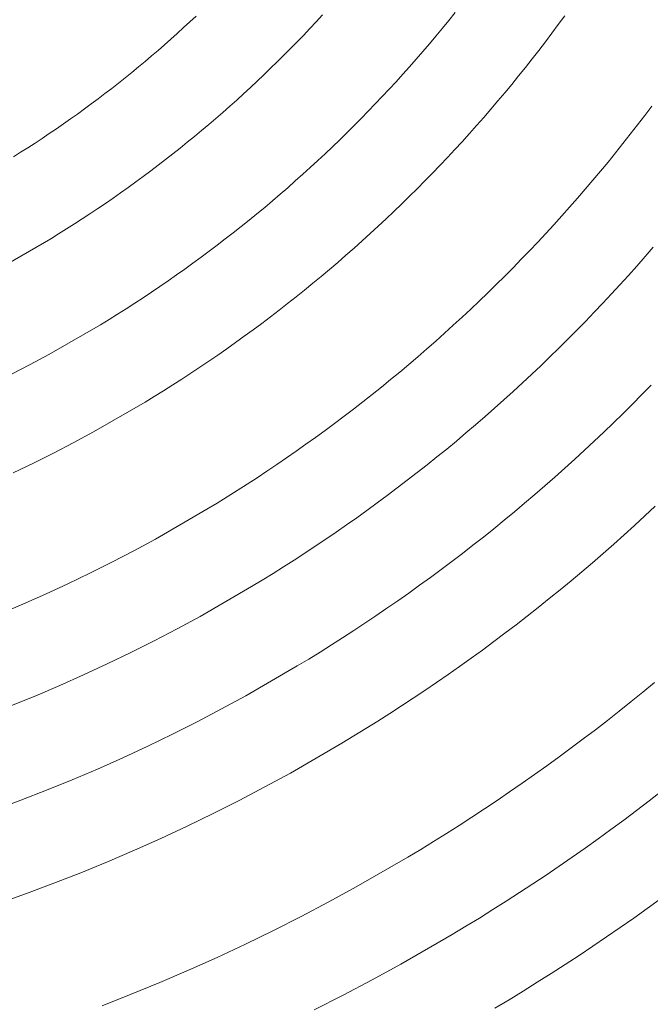
# Model space of a CAD drawing. Units: metres. Extents: x 0.02 to 1.99, y -1.42 to 0.14.
# Drawn here: x 0.42 to 0.45, y -1.24 to -1.21 of the extents above; entities that cross this region are included whole.
import ezdxf

# ---------------------------------------------------------------- set-up
doc = ezdxf.new("R2010")
doc.units = ezdxf.units.M
doc.header["$LTSCALE"] = 2.54
doc.layers.add('Keine', color=7, linetype='Continuous', lineweight=9)
doc.layers.add('Kunstoff Schwarz', color=7, linetype='Continuous', lineweight=5)

# ---------------------------------------------------------------- blocks, each defined once
blk = doc.blocks.new('Gruppe-3-1')
at = {"layer": 'Kunstoff Schwarz', "color": 7}
for p, q in [((0.43419, -1.208519, -0.125833), (0.433978, -1.208748, -0.125833)), ((0.438437, -1.208703, -0.125833), (0.43865, -1.208438, -0.125833)), ((0.442337, -1.208544, -0.125833), (0.442122, -1.208838, -0.125833)), ((0.429525, -1.208945, -0.125833), (0.429737, -1.20875, -0.125833)), ((0.429737, -1.20875, -0.125833), (0.429947, -1.208554, -0.125833)), ((0.433978, -1.208748, -0.125833), (0.433765, -1.208977, -0.125833)), ((0.438223, -1.208966, -0.125833), (0.438437, -1.208703, -0.125833)), ((0.442122, -1.208838, -0.125833), (0.441905, -1.20913, -0.125833)), ((0.429098, -1.209331, -0.125833), (0.429312, -1.209139, -0.125833)), ((0.429312, -1.209139, -0.125833), (0.429525, -1.208945, -0.125833)), ((0.43355, -1.209203, -0.125833), (0.433333, -1.209428, -0.125833)), ((0.433765, -1.208977, -0.125833), (0.43355, -1.209203, -0.125833)), ((0.438006, -1.209227, -0.125833), (0.438223, -1.208966, -0.125833)), ((0.441905, -1.20913, -0.125833), (0.441686, -1.209421, -0.125833)), ((0.428665, -1.20971, -0.125833), (0.428882, -1.209521, -0.125833)), ((0.428882, -1.209521, -0.125833), (0.429098, -1.209331, -0.125833)), ((0.433333, -1.209428, -0.125833), (0.433115, -1.209651, -0.125833)), ((0.437567, -1.209746, -0.125833), (0.437787, -1.209487, -0.125833)), ((0.437787, -1.209487, -0.125833), (0.438006, -1.209227, -0.125833)), ((0.441686, -1.209421, -0.125833), (0.441465, -1.20971, -0.125833)), ((0.428446, -1.209897, -0.125833), (0.428665, -1.20971, -0.125833)), ((0.433115, -1.209651, -0.125833), (0.432894, -1.209873, -0.125833)), ((0.437344, -1.210002, -0.125833), (0.437567, -1.209746, -0.125833)), ((0.441465, -1.20971, -0.125833), (0.441241, -1.209998, -0.125833)), ((0.428005, -1.210267, -0.125833), (0.428226, -1.210083, -0.125833)), ((0.428446, -1.209897, -0.125833), (0.428226, -1.210083, -0.125833)), ((0.432673, -1.210093, -0.125833), (0.432449, -1.210311, -0.125833)), ((0.432673, -1.210093, -0.125833), (0.432894, -1.209873, -0.125833)), ((0.43712, -1.210257, -0.125833), (0.437344, -1.210002, -0.125833)), ((0.441241, -1.209998, -0.125833), (0.441015, -1.210284, -0.125833)), ((0.427558, -1.210629, -0.125833), (0.427782, -1.210449, -0.125833)), ((0.427782, -1.210449, -0.125833), (0.428005, -1.210267, -0.125833)), ((0.432225, -1.210528, -0.125833), (0.431998, -1.210743, -0.125833)), ((0.432449, -1.210311, -0.125833), (0.432225, -1.210528, -0.125833)), ((0.436665, -1.210762, -0.125833), (0.436893, -1.210511, -0.125833)), ((0.436893, -1.210511, -0.125833), (0.43712, -1.210257, -0.125833)), ((0.441015, -1.210284, -0.125833), (0.440787, -1.210568, -0.125833)), ((0.427106, -1.210986, -0.125833), (0.427332, -1.210808, -0.125833)), ((0.427332, -1.210808, -0.125833), (0.427558, -1.210629, -0.125833)), ((0.431998, -1.210743, -0.125833), (0.43177, -1.210957, -0.125833)), ((0.436435, -1.211012, -0.125833), (0.436665, -1.210762, -0.125833)), ((0.440557, -1.21085, -0.125833), (0.440325, -1.211131, -0.125833)), ((0.440557, -1.21085, -0.125833), (0.440787, -1.210568, -0.125833)), ((0.426648, -1.211335, -0.125833), (0.426878, -1.211161, -0.125833)), ((0.426878, -1.211161, -0.125833), (0.427106, -1.210986, -0.125833)), ((0.43154, -1.211168, -0.125833), (0.431309, -1.211378, -0.125833)), ((0.43177, -1.210957, -0.125833), (0.43154, -1.211168, -0.125833)), ((0.436203, -1.21126, -0.125833), (0.436435, -1.211012, -0.125833)), ((0.440325, -1.211131, -0.125833), (0.440091, -1.21141, -0.125833)), ((0.426186, -1.211678, -0.125833), (0.426418, -1.211507, -0.125833)), ((0.426648, -1.211335, -0.125833), (0.426418, -1.211507, -0.125833)), ((0.431309, -1.211378, -0.125833), (0.431076, -1.211586, -0.125833)), ((0.435734, -1.211751, -0.125833), (0.435969, -1.211507, -0.125833)), ((0.435969, -1.211507, -0.125833), (0.436203, -1.21126, -0.125833)), ((0.440091, -1.21141, -0.125833), (0.439854, -1.211687, -0.125833)), ((0.425718, -1.212014, -0.125833), (0.425953, -1.211847, -0.125833)), ((0.426186, -1.211678, -0.125833), (0.425953, -1.211847, -0.125833)), ((0.430842, -1.211793, -0.125833), (0.430606, -1.211998, -0.125833)), ((0.431076, -1.211586, -0.125833), (0.430842, -1.211793, -0.125833)), ((0.435496, -1.211994, -0.125833), (0.435734, -1.211751, -0.125833)), ((0.439854, -1.211687, -0.125833), (0.439616, -1.211962, -0.125833)), ((0.445027, -1.211899, -0.125833), (0.445266, -1.211581, -0.125833)), ((0.425246, -1.212343, -0.125833), (0.425483, -1.212179, -0.125833)), ((0.425483, -1.212179, -0.125833), (0.425718, -1.212014, -0.125833)), ((0.430606, -1.211998, -0.125833), (0.430368, -1.212201, -0.125833)), ((0.435257, -1.212235, -0.125833), (0.435496, -1.211994, -0.125833)), ((0.439616, -1.211962, -0.125833), (0.439375, -1.212235, -0.125833)), ((0.444785, -1.212215, -0.125833), (0.445027, -1.211899, -0.125833)), ((0.424769, -1.212665, -0.125833), (0.425008, -1.212505, -0.125833)), ((0.425008, -1.212505, -0.125833), (0.425246, -1.212343, -0.125833)), ((0.430129, -1.212402, -0.125833), (0.429889, -1.212601, -0.125833)), ((0.430368, -1.212201, -0.125833), (0.430129, -1.212402, -0.125833)), ((0.434773, -1.212712, -0.125833), (0.435016, -1.212475, -0.125833)), ((0.435016, -1.212475, -0.125833), (0.435257, -1.212235, -0.125833)), ((0.439133, -1.212507, -0.125833), (0.438888, -1.212777, -0.125833)), ((0.439375, -1.212235, -0.125833), (0.439133, -1.212507, -0.125833)), ((0.444541, -1.21253, -0.125833), (0.444785, -1.212215, -0.125833)), ((0.424287, -1.212979, -0.125833), (0.424528, -1.212823, -0.125833)), ((0.424528, -1.212823, -0.125833), (0.424769, -1.212665, -0.125833)), ((0.429647, -1.212799, -0.125833), (0.429404, -1.212995, -0.125833)), ((0.429889, -1.212601, -0.125833), (0.429647, -1.212799, -0.125833)), ((0.434528, -1.212948, -0.125833), (0.434773, -1.212712, -0.125833)), ((0.438888, -1.212777, -0.125833), (0.438641, -1.213045, -0.125833)), ((0.444045, -1.213153, -0.125833), (0.444294, -1.212842, -0.125833)), ((0.444294, -1.212842, -0.125833), (0.444541, -1.21253, -0.125833)), ((0.4238, -1.213287, -0.125833), (0.424044, -1.213134, -0.125833)), ((0.424044, -1.213134, -0.125833), (0.424287, -1.212979, -0.125833)), ((0.429404, -1.212995, -0.125833), (0.429159, -1.213189, -0.125833)), ((0.434282, -1.213182, -0.125833), (0.434528, -1.212948, -0.125833)), ((0.438641, -1.213045, -0.125833), (0.438393, -1.213311, -0.125833)), ((0.443794, -1.213462, -0.125833), (0.444045, -1.213153, -0.125833)), ((0.428913, -1.213381, -0.125833), (0.428665, -1.213571, -0.125833)), ((0.429159, -1.213189, -0.125833), (0.428913, -1.213381, -0.125833)), ((0.433784, -1.213644, -0.125833), (0.434034, -1.213414, -0.125833)), ((0.434034, -1.213414, -0.125833), (0.434282, -1.213182, -0.125833)), ((0.438393, -1.213311, -0.125833), (0.438142, -1.213575, -0.125833)), ((0.44354, -1.213769, -0.125833), (0.443794, -1.213462, -0.125833)), ((0.428416, -1.21376, -0.125833), (0.428165, -1.213946, -0.125833)), ((0.428665, -1.213571, -0.125833), (0.428416, -1.21376, -0.125833)), ((0.433532, -1.213872, -0.125833), (0.433784, -1.213644, -0.125833)), ((0.437889, -1.213838, -0.125833), (0.437635, -1.214098, -0.125833)), ((0.438142, -1.213575, -0.125833), (0.437889, -1.213838, -0.125833)), ((0.443284, -1.214074, -0.125833), (0.44354, -1.213769, -0.125833)), ((0.427914, -1.214131, -0.125833), (0.42766, -1.214314, -0.125833)), ((0.427914, -1.214131, -0.125833), (0.428165, -1.213946, -0.125833)), ((0.433024, -1.214323, -0.125833), (0.433279, -1.214098, -0.125833)), ((0.433279, -1.214098, -0.125833), (0.433532, -1.213872, -0.125833)), ((0.437635, -1.214098, -0.125833), (0.437378, -1.214357, -0.125833)), ((0.443026, -1.214377, -0.125833), (0.443284, -1.214074, -0.125833)), ((0.427406, -1.214495, -0.125833), (0.42715, -1.214674, -0.125833)), ((0.427406, -1.214495, -0.125833), (0.42766, -1.214314, -0.125833)), ((0.432767, -1.214545, -0.125833), (0.433024, -1.214323, -0.125833)), ((0.43712, -1.214613, -0.125833), (0.437378, -1.214357, -0.125833)), ((0.442765, -1.214679, -0.125833), (0.443026, -1.214377, -0.125833)), ((0.42715, -1.214674, -0.125833), (0.426893, -1.214851, -0.125833)), ((0.432249, -1.214984, -0.125833), (0.432509, -1.214766, -0.125833)), ((0.432509, -1.214766, -0.125833), (0.432767, -1.214545, -0.125833)), ((0.436859, -1.214868, -0.125833), (0.43712, -1.214613, -0.125833)), ((0.442502, -1.214978, -0.125833), (0.442765, -1.214679, -0.125833)), ((0.426634, -1.215026, -0.125833), (0.426374, -1.2152, -0.125833)), ((0.426893, -1.214851, -0.125833), (0.426634, -1.215026, -0.125833)), ((0.431987, -1.215201, -0.125833), (0.432249, -1.214984, -0.125833)), ((0.436597, -1.215121, -0.125833), (0.436333, -1.215371, -0.125833)), ((0.436859, -1.214868, -0.125833), (0.436597, -1.215121, -0.125833)), ((0.442237, -1.215275, -0.125833), (0.442502, -1.214978, -0.125833)), ((0.426113, -1.215371, -0.125833), (0.425851, -1.215541, -0.125833)), ((0.426374, -1.2152, -0.125833), (0.426113, -1.215371, -0.125833)), ((0.431459, -1.215629, -0.125833), (0.431724, -1.215416, -0.125833)), ((0.431724, -1.215416, -0.125833), (0.431987, -1.215201, -0.125833)), ((0.436333, -1.215371, -0.125833), (0.436066, -1.21562, -0.125833)), ((0.44197, -1.21557, -0.125833), (0.442237, -1.215275, -0.125833)), ((0.425587, -1.215708, -0.125833), (0.425322, -1.215874, -0.125833)), ((0.425851, -1.215541, -0.125833), (0.425587, -1.215708, -0.125833)), ((0.431193, -1.215839, -0.125833), (0.431459, -1.215629, -0.125833)), ((0.436066, -1.21562, -0.125833), (0.435798, -1.215867, -0.125833)), ((0.4417, -1.215863, -0.125833), (0.44197, -1.21557, -0.125833)), ((0.425056, -1.216037, -0.125833), (0.423324, -1.217037, -0.125833)), ((0.425322, -1.215874, -0.125833), (0.425056, -1.216037, -0.125833)), ((0.430655, -1.216255, -0.125833), (0.430925, -1.216048, -0.125833)), ((0.430925, -1.216048, -0.125833), (0.431193, -1.215839, -0.125833)), ((0.435529, -1.216111, -0.125833), (0.435257, -1.216354, -0.125833)), ((0.435798, -1.215867, -0.125833), (0.435529, -1.216111, -0.125833)), ((0.441428, -1.216154, -0.125833), (0.441154, -1.216443, -0.125833)), ((0.441428, -1.216154, -0.125833), (0.4417, -1.215863, -0.125833)), ((0.430112, -1.216662, -0.125833), (0.430384, -1.216459, -0.125833)), ((0.430384, -1.216459, -0.125833), (0.430655, -1.216255, -0.125833)), ((0.435257, -1.216354, -0.125833), (0.434983, -1.216594, -0.125833)), ((0.440878, -1.21673, -0.125833), (0.441154, -1.216443, -0.125833)), ((0.445037, -1.216638, -0.125833), (0.445313, -1.216318, -0.125833)), ((0.429837, -1.216863, -0.125833), (0.430112, -1.216662, -0.125833)), ((0.434983, -1.216594, -0.125833), (0.434708, -1.216833, -0.125833)), ((0.4406, -1.217015, -0.125833), (0.440878, -1.21673, -0.125833)), ((0.444758, -1.216956, -0.125833), (0.445037, -1.216638, -0.125833)), ((0.429285, -1.217258, -0.125833), (0.429562, -1.217061, -0.125833)), ((0.429562, -1.217061, -0.125833), (0.429837, -1.216863, -0.125833)), ((0.434431, -1.217069, -0.125833), (0.434152, -1.217303, -0.125833)), ((0.434708, -1.216833, -0.125833), (0.434431, -1.217069, -0.125833)), ((0.440319, -1.217298, -0.125833), (0.4406, -1.217015, -0.125833)), ((0.444758, -1.216956, -0.125833), (0.444476, -1.217271, -0.125833)), ((0.428726, -1.217645, -0.125833), (0.429006, -1.217452, -0.125833)), ((0.429006, -1.217452, -0.125833), (0.429285, -1.217258, -0.125833)), ((0.434152, -1.217303, -0.125833), (0.433871, -1.217536, -0.125833)), ((0.440036, -1.217578, -0.125833), (0.440319, -1.217298, -0.125833)), ((0.444476, -1.217271, -0.125833), (0.444193, -1.217585, -0.125833)), ((0.428445, -1.217835, -0.125833), (0.428726, -1.217645, -0.125833)), ((0.433589, -1.217766, -0.125833), (0.433305, -1.217994, -0.125833)), ((0.433871, -1.217536, -0.125833), (0.433589, -1.217766, -0.125833)), ((0.439752, -1.217857, -0.125833), (0.440036, -1.217578, -0.125833)), ((0.444193, -1.217585, -0.125833), (0.443906, -1.217896, -0.125833)), ((0.427878, -1.218209, -0.125833), (0.428162, -1.218023, -0.125833)), ((0.428162, -1.218023, -0.125833), (0.428445, -1.217835, -0.125833)), ((0.433305, -1.217994, -0.125833), (0.433019, -1.218219, -0.125833)), ((0.439176, -1.218407, -0.125833), (0.439465, -1.218133, -0.125833)), ((0.439465, -1.218133, -0.125833), (0.439752, -1.217857, -0.125833)), ((0.443906, -1.217896, -0.125833), (0.443618, -1.218205, -0.125833)), ((0.427305, -1.218574, -0.125833), (0.427592, -1.218393, -0.125833)), ((0.427592, -1.218393, -0.125833), (0.427878, -1.218209, -0.125833)), ((0.432732, -1.218443, -0.125833), (0.432442, -1.218665, -0.125833)), ((0.433019, -1.218219, -0.125833), (0.432732, -1.218443, -0.125833)), ((0.438885, -1.218679, -0.125833), (0.439176, -1.218407, -0.125833)), ((0.443618, -1.218205, -0.125833), (0.443327, -1.218512, -0.125833)), ((0.426727, -1.218931, -0.125833), (0.427017, -1.218754, -0.125833)), ((0.427017, -1.218754, -0.125833), (0.427305, -1.218574, -0.125833)), ((0.432442, -1.218665, -0.125833), (0.432152, -1.218884, -0.125833)), ((0.438592, -1.218948, -0.125833), (0.438885, -1.218679, -0.125833)), ((0.443327, -1.218512, -0.125833), (0.443034, -1.218816, -0.125833)), ((0.424995, -1.219931, -0.125833), (0.426727, -1.218931, -0.125833)), ((0.431859, -1.219101, -0.125833), (0.431565, -1.219316, -0.125833)), ((0.432152, -1.218884, -0.125833), (0.431859, -1.219101, -0.125833)), ((0.438296, -1.219216, -0.125833), (0.438592, -1.218948, -0.125833)), ((0.442738, -1.219119, -0.125833), (0.44244, -1.219419, -0.125833)), ((0.443034, -1.218816, -0.125833), (0.442738, -1.219119, -0.125833)), ((0.431565, -1.219316, -0.125833), (0.431269, -1.219528, -0.125833)), ((0.437999, -1.219481, -0.125833), (0.438296, -1.219216, -0.125833)), ((0.44244, -1.219419, -0.125833), (0.44214, -1.219717, -0.125833)), ((0.430972, -1.219739, -0.125833), (0.430673, -1.219947, -0.125833)), ((0.431269, -1.219528, -0.125833), (0.430972, -1.219739, -0.125833)), ((0.4377, -1.219744, -0.125833), (0.437399, -1.220004, -0.125833)), ((0.4377, -1.219744, -0.125833), (0.437999, -1.219481, -0.125833)), ((0.44214, -1.219717, -0.125833), (0.441838, -1.220012, -0.125833)), ((0.424369, -1.220268, -0.125833), (0.424995, -1.219931, -0.125833)), ((0.430373, -1.220153, -0.125833), (0.430673, -1.219947, -0.125833)), ((0.437096, -1.220263, -0.125833), (0.437399, -1.220004, -0.125833)), ((0.441838, -1.220012, -0.125833), (0.441533, -1.220306, -0.125833)), ((0.423738, -1.220595, -0.125833), (0.424369, -1.220268, -0.125833)), ((0.430071, -1.220356, -0.125833), (0.429767, -1.220558, -0.125833)), ((0.430373, -1.220153, -0.125833), (0.430071, -1.220356, -0.125833)), ((0.436791, -1.220519, -0.125833), (0.437096, -1.220263, -0.125833)), ((0.441533, -1.220306, -0.125833), (0.441226, -1.220596, -0.125833)), ((0.429462, -1.220757, -0.125833), (0.429156, -1.220954, -0.125833)), ((0.429767, -1.220558, -0.125833), (0.429462, -1.220757, -0.125833)), ((0.436175, -1.221024, -0.125833), (0.436484, -1.220772, -0.125833)), ((0.436484, -1.220772, -0.125833), (0.436791, -1.220519, -0.125833)), ((0.441226, -1.220596, -0.125833), (0.440917, -1.220885, -0.125833)), ((0.429156, -1.220954, -0.125833), (0.428848, -1.221148, -0.125833)), ((0.435864, -1.221273, -0.125833), (0.436175, -1.221024, -0.125833)), ((0.440917, -1.220885, -0.125833), (0.440606, -1.221171, -0.125833)), ((0.444933, -1.221278, -0.125833), (0.445246, -1.220957, -0.125833)), ((0.428227, -1.22153, -0.125833), (0.428538, -1.22134, -0.125833)), ((0.428848, -1.221148, -0.125833), (0.428538, -1.22134, -0.125833)), ((0.435551, -1.221519, -0.125833), (0.435864, -1.221273, -0.125833)), ((0.440606, -1.221171, -0.125833), (0.440293, -1.221455, -0.125833)), ((0.444617, -1.221596, -0.125833), (0.444933, -1.221278, -0.125833)), ((0.428227, -1.22153, -0.125833), (0.426495, -1.22253, -0.125833)), ((0.43492, -1.222005, -0.125833), (0.435237, -1.221764, -0.125833)), ((0.435237, -1.221764, -0.125833), (0.435551, -1.221519, -0.125833)), ((0.439977, -1.221736, -0.125833), (0.43966, -1.222015, -0.125833)), ((0.440293, -1.221455, -0.125833), (0.439977, -1.221736, -0.125833)), ((0.444299, -1.221911, -0.125833), (0.444617, -1.221596, -0.125833)), ((0.434602, -1.222245, -0.125833), (0.43492, -1.222005, -0.125833)), ((0.43966, -1.222015, -0.125833), (0.43934, -1.222292, -0.125833)), ((0.443979, -1.222224, -0.125833), (0.444299, -1.221911, -0.125833)), ((0.434282, -1.222482, -0.125833), (0.434602, -1.222245, -0.125833)), ((0.43934, -1.222292, -0.125833), (0.439018, -1.222566, -0.125833)), ((0.443656, -1.222535, -0.125833), (0.443979, -1.222224, -0.125833)), ((0.426495, -1.22253, -0.125833), (0.425827, -1.222891, -0.125833)), ((0.43396, -1.222716, -0.125833), (0.433636, -1.222949, -0.125833)), ((0.43396, -1.222716, -0.125833), (0.434282, -1.222482, -0.125833)), ((0.439018, -1.222566, -0.125833), (0.438694, -1.222838, -0.125833)), ((0.443331, -1.222843, -0.125833), (0.443656, -1.222535, -0.125833)), ((0.425827, -1.222891, -0.125833), (0.425153, -1.223241, -0.125833)), ((0.433311, -1.223178, -0.125833), (0.433636, -1.222949, -0.125833)), ((0.438694, -1.222838, -0.125833), (0.438368, -1.223107, -0.125833)), ((0.443003, -1.223149, -0.125833), (0.443331, -1.222843, -0.125833)), ((0.425153, -1.223241, -0.125833), (0.424473, -1.223581, -0.125833)), ((0.432655, -1.22363, -0.125833), (0.432984, -1.223405, -0.125833)), ((0.432984, -1.223405, -0.125833), (0.433311, -1.223178, -0.125833)), ((0.43804, -1.223374, -0.125833), (0.43771, -1.223638, -0.125833)), ((0.438368, -1.223107, -0.125833), (0.43804, -1.223374, -0.125833)), ((0.442674, -1.223452, -0.125833), (0.443003, -1.223149, -0.125833)), ((0.424473, -1.223581, -0.125833), (0.423788, -1.22391, -0.125833)), ((0.432325, -1.223852, -0.125833), (0.432655, -1.22363, -0.125833)), ((0.43771, -1.223638, -0.125833), (0.437378, -1.223899, -0.125833)), ((0.442007, -1.224051, -0.125833), (0.442341, -1.223753, -0.125833)), ((0.442341, -1.223753, -0.125833), (0.442674, -1.223452, -0.125833)), ((0.431659, -1.224289, -0.125833), (0.431993, -1.224072, -0.125833)), ((0.431993, -1.224072, -0.125833), (0.432325, -1.223852, -0.125833)), ((0.437378, -1.223899, -0.125833), (0.437043, -1.224159, -0.125833)), ((0.44167, -1.224346, -0.125833), (0.442007, -1.224051, -0.125833)), ((0.431323, -1.224504, -0.125833), (0.431659, -1.224289, -0.125833)), ((0.436707, -1.224415, -0.125833), (0.436369, -1.224669, -0.125833)), ((0.436707, -1.224415, -0.125833), (0.437043, -1.224159, -0.125833)), ((0.441331, -1.224639, -0.125833), (0.44167, -1.224346, -0.125833)), ((0.430647, -1.224926, -0.125833), (0.430986, -1.224716, -0.125833)), ((0.430986, -1.224716, -0.125833), (0.431323, -1.224504, -0.125833)), ((0.436369, -1.224669, -0.125833), (0.436029, -1.224921, -0.125833)), ((0.44099, -1.22493, -0.125833), (0.441331, -1.224639, -0.125833)), ((0.430307, -1.225133, -0.125833), (0.430647, -1.224926, -0.125833)), ((0.436029, -1.224921, -0.125833), (0.435688, -1.225169, -0.125833)), ((0.440647, -1.225217, -0.125833), (0.44099, -1.22493, -0.125833)), ((0.445382, -1.225033, -0.125833), (0.445036, -1.225355, -0.125833)), ((0.428575, -1.226133, -0.125833), (0.430307, -1.225133, -0.125833)), ((0.435344, -1.225416, -0.125833), (0.434998, -1.225659, -0.125833)), ((0.435688, -1.225169, -0.125833), (0.435344, -1.225416, -0.125833)), ((0.440301, -1.225503, -0.125833), (0.440647, -1.225217, -0.125833)), ((0.445036, -1.225355, -0.125833), (0.444688, -1.225675, -0.125833)), ((0.434998, -1.225659, -0.125833), (0.434651, -1.2259, -0.125833)), ((0.439954, -1.225785, -0.125833), (0.440301, -1.225503, -0.125833)), ((0.444688, -1.225675, -0.125833), (0.444338, -1.225992, -0.125833)), ((0.434651, -1.2259, -0.125833), (0.434302, -1.226138, -0.125833)), ((0.439604, -1.226065, -0.125833), (0.439252, -1.226342, -0.125833)), ((0.439604, -1.226065, -0.125833), (0.439954, -1.225785, -0.125833)), ((0.444338, -1.225992, -0.125833), (0.443985, -1.226306, -0.125833)), ((0.427847, -1.226527, -0.125833), (0.428575, -1.226133, -0.125833)), ((0.433951, -1.226374, -0.125833), (0.433598, -1.226607, -0.125833)), ((0.434302, -1.226138, -0.125833), (0.433951, -1.226374, -0.125833)), ((0.438898, -1.226616, -0.125833), (0.439252, -1.226342, -0.125833)), ((0.443985, -1.226306, -0.125833), (0.44363, -1.226618, -0.125833)), ((0.427847, -1.226527, -0.125833), (0.427114, -1.22691, -0.125833)), ((0.433598, -1.226607, -0.125833), (0.433243, -1.226837, -0.125833)), ((0.438898, -1.226616, -0.125833), (0.438541, -1.226888, -0.125833)), ((0.44363, -1.226618, -0.125833), (0.443272, -1.226927, -0.125833)), ((0.426374, -1.227281, -0.125833), (0.427114, -1.22691, -0.125833)), ((0.432887, -1.227065, -0.125833), (0.432529, -1.22729, -0.125833)), ((0.433243, -1.226837, -0.125833), (0.432887, -1.227065, -0.125833)), ((0.438541, -1.226888, -0.125833), (0.438183, -1.227157, -0.125833)), ((0.443272, -1.226927, -0.125833), (0.442912, -1.227233, -0.125833)), ((0.425628, -1.227641, -0.125833), (0.426374, -1.227281, -0.125833)), ((0.432529, -1.22729, -0.125833), (0.432169, -1.227512, -0.125833)), ((0.437823, -1.227423, -0.125833), (0.438183, -1.227157, -0.125833)), ((0.442912, -1.227233, -0.125833), (0.44255, -1.227536, -0.125833)), ((0.424877, -1.227989, -0.125833), (0.425628, -1.227641, -0.125833)), ((0.430075, -1.228731, -0.125833), (0.431807, -1.227731, -0.125833)), ((0.432169, -1.227512, -0.125833), (0.431807, -1.227731, -0.125833)), ((0.437096, -1.227947, -0.125833), (0.43746, -1.227686, -0.125833)), ((0.43746, -1.227686, -0.125833), (0.437823, -1.227423, -0.125833)), ((0.44255, -1.227536, -0.125833), (0.442185, -1.227837, -0.125833)), ((0.42412, -1.228324, -0.125833), (0.424877, -1.227989, -0.125833)), ((0.43673, -1.228205, -0.125833), (0.437096, -1.227947, -0.125833)), ((0.442185, -1.227837, -0.125833), (0.441819, -1.228135, -0.125833)), ((0.423359, -1.228648, -0.125833), (0.42412, -1.228324, -0.125833)), ((0.436361, -1.22846, -0.125833), (0.43673, -1.228205, -0.125833)), ((0.441819, -1.228135, -0.125833), (0.441449, -1.22843, -0.125833)), ((0.430075, -1.228731, -0.125833), (0.429305, -1.22915, -0.125833)), ((0.435619, -1.228962, -0.125833), (0.435991, -1.228712, -0.125833)), ((0.435991, -1.228712, -0.125833), (0.436361, -1.22846, -0.125833)), ((0.441078, -1.228722, -0.125833), (0.440704, -1.229011, -0.125833)), ((0.441449, -1.22843, -0.125833), (0.441078, -1.228722, -0.125833)), ((0.435245, -1.229208, -0.125833), (0.435619, -1.228962, -0.125833)), ((0.440704, -1.229011, -0.125833), (0.440328, -1.229298, -0.125833)), ((0.429305, -1.22915, -0.125833), (0.428528, -1.229556, -0.125833)), ((0.435245, -1.229208, -0.125833), (0.434869, -1.229452, -0.125833)), ((0.440328, -1.229298, -0.125833), (0.43995, -1.229581, -0.125833)), ((0.428528, -1.229556, -0.125833), (0.427745, -1.22995, -0.125833)), ((0.434112, -1.22993, -0.125833), (0.434491, -1.229693, -0.125833)), ((0.434491, -1.229693, -0.125833), (0.434869, -1.229452, -0.125833)), ((0.43995, -1.229581, -0.125833), (0.43957, -1.229862, -0.125833)), ((0.427745, -1.22995, -0.125833), (0.426955, -1.230332, -0.125833)), ((0.43373, -1.230165, -0.125833), (0.434112, -1.22993, -0.125833)), ((0.43957, -1.229862, -0.125833), (0.439188, -1.230139, -0.125833)), ((0.426955, -1.230332, -0.125833), (0.42616, -1.230701, -0.125833)), ((0.433347, -1.230398, -0.125833), (0.43373, -1.230165, -0.125833)), ((0.439188, -1.230139, -0.125833), (0.438803, -1.230414, -0.125833)), ((0.42616, -1.230701, -0.125833), (0.425359, -1.231057, -0.125833)), ((0.431615, -1.231398, -0.125833), (0.433347, -1.230398, -0.125833)), ((0.438417, -1.230686, -0.125833), (0.438028, -1.230955, -0.125833)), ((0.438803, -1.230414, -0.125833), (0.438417, -1.230686, -0.125833)), ((0.438028, -1.230955, -0.125833), (0.437637, -1.23122, -0.125833)), ((0.444962, -1.231278, -0.125833), (0.445355, -1.230954, -0.125833)), ((0.425359, -1.231057, -0.125833), (0.424552, -1.231401, -0.125833)), ((0.437637, -1.23122, -0.125833), (0.437245, -1.231483, -0.125833)), ((0.444567, -1.231598, -0.125833), (0.444962, -1.231278, -0.125833)), ((0.424552, -1.231401, -0.125833), (0.42374, -1.231732, -0.125833)), ((0.430801, -1.231841, -0.125833), (0.431615, -1.231398, -0.125833)), ((0.437245, -1.231483, -0.125833), (0.43685, -1.231743, -0.125833)), ((0.44417, -1.231916, -0.125833), (0.444567, -1.231598, -0.125833)), ((0.429979, -1.232271, -0.125833), (0.430801, -1.231841, -0.125833)), ((0.436055, -1.232253, -0.125833), (0.436453, -1.232, -0.125833)), ((0.43685, -1.231743, -0.125833), (0.436453, -1.232, -0.125833)), ((0.44377, -1.23223, -0.125833), (0.44417, -1.231916, -0.125833)), ((0.429151, -1.232689, -0.125833), (0.429979, -1.232271, -0.125833)), ((0.436055, -1.232253, -0.125833), (0.435654, -1.232504, -0.125833)), ((0.443367, -1.232541, -0.125833), (0.44377, -1.23223, -0.125833)), ((0.428317, -1.233093, -0.125833), (0.429151, -1.232689, -0.125833)), ((0.435654, -1.232504, -0.125833), (0.435252, -1.232751, -0.125833)), ((0.442962, -1.232849, -0.125833), (0.443367, -1.232541, -0.125833)), ((0.434847, -1.232996, -0.125833), (0.433115, -1.233996, -0.125833)), ((0.435252, -1.232751, -0.125833), (0.434847, -1.232996, -0.125833)), ((0.442555, -1.233154, -0.125833), (0.442962, -1.232849, -0.125833)), ((0.428317, -1.233093, -0.125833), (0.427476, -1.233484, -0.125833)), ((0.442146, -1.233456, -0.125833), (0.442555, -1.233154, -0.125833)), ((0.426629, -1.233862, -0.125833), (0.427476, -1.233484, -0.125833)), ((0.441734, -1.233755, -0.125833), (0.442146, -1.233456, -0.125833)), ((0.425777, -1.234226, -0.125833), (0.426629, -1.233862, -0.125833)), ((0.433115, -1.233996, -0.125833), (0.432258, -1.234464, -0.125833)), ((0.44132, -1.23405, -0.125833), (0.441734, -1.233755, -0.125833)), ((0.424918, -1.234576, -0.125833), (0.425777, -1.234226, -0.125833)), ((0.440485, -1.234631, -0.125833), (0.440903, -1.234342, -0.125833)), ((0.440903, -1.234342, -0.125833), (0.44132, -1.23405, -0.125833)), ((0.424054, -1.234913, -0.125833), (0.424918, -1.234576, -0.125833)), ((0.432258, -1.234464, -0.125833), (0.431394, -1.234917, -0.125833)), ((0.440064, -1.234917, -0.125833), (0.440485, -1.234631, -0.125833)), ((0.445596, -1.23461, -0.125833), (0.445174, -1.234936, -0.125833)), ((0.423185, -1.235237, -0.125833), (0.424054, -1.234913, -0.125833)), ((0.431394, -1.234917, -0.125833), (0.430522, -1.235358, -0.125833)), ((0.439641, -1.2352, -0.125833), (0.440064, -1.234917, -0.125833)), ((0.445174, -1.234936, -0.125833), (0.44475, -1.235259, -0.125833)), ((0.439216, -1.235479, -0.125833), (0.439641, -1.2352, -0.125833)), ((0.44475, -1.235259, -0.125833), (0.444323, -1.235578, -0.125833)), ((0.430522, -1.235358, -0.125833), (0.429644, -1.235784, -0.125833)), ((0.438788, -1.235755, -0.125833), (0.439216, -1.235479, -0.125833)), ((0.444323, -1.235578, -0.125833), (0.443893, -1.235895, -0.125833)), ((0.429644, -1.235784, -0.125833), (0.428759, -1.236196, -0.125833)), ((0.438359, -1.236028, -0.125833), (0.438788, -1.235755, -0.125833)), ((0.443893, -1.235895, -0.125833), (0.443461, -1.236207, -0.125833)), ((0.428759, -1.236196, -0.125833), (0.427867, -1.236594, -0.125833)), ((0.437494, -1.236563, -0.125833), (0.437927, -1.236297, -0.125833)), ((0.437927, -1.236297, -0.125833), (0.438359, -1.236028, -0.125833)), ((0.443461, -1.236207, -0.125833), (0.443027, -1.236517, -0.125833)), ((0.427867, -1.236594, -0.125833), (0.42697, -1.236979, -0.125833)), ((0.437058, -1.236826, -0.125833), (0.437494, -1.236563, -0.125833)), ((0.443027, -1.236517, -0.125833), (0.442591, -1.236823, -0.125833)), ((0.42697, -1.236979, -0.125833), (0.426066, -1.237348, -0.125833)), ((0.435326, -1.237826, -0.125833), (0.437058, -1.236826, -0.125833)), ((0.442591, -1.236823, -0.125833), (0.442152, -1.237126, -0.125833)), ((0.442152, -1.237126, -0.125833), (0.44171, -1.237425, -0.125833)), ((0.425157, -1.237704, -0.125833), (0.426066, -1.237348, -0.125833)), ((0.44171, -1.237425, -0.125833), (0.441267, -1.237721, -0.125833)), ((0.425157, -1.237704, -0.125833), (0.424242, -1.238045, -0.125833)), ((0.434406, -1.238329, -0.125833), (0.435326, -1.237826, -0.125833)), ((0.441267, -1.237721, -0.125833), (0.440821, -1.238014, -0.125833)), ((0.424242, -1.238045, -0.125833), (0.423322, -1.238371, -0.125833)), ((0.440373, -1.238303, -0.125833), (0.439922, -1.238588, -0.125833)), ((0.440821, -1.238014, -0.125833), (0.440373, -1.238303, -0.125833)), ((0.44511, -1.238548, -0.125833), (0.445561, -1.238221, -0.125833)), ((0.434406, -1.238329, -0.125833), (0.433478, -1.238817, -0.125833)), ((0.439922, -1.238588, -0.125833), (0.43947, -1.23887, -0.125833)), ((0.444656, -1.238871, -0.125833), (0.44511, -1.238548, -0.125833)), ((0.432543, -1.239291, -0.125833), (0.433478, -1.238817, -0.125833)), ((0.43947, -1.23887, -0.125833), (0.439015, -1.239149, -0.125833)), ((0.4442, -1.23919, -0.125833), (0.444656, -1.238871, -0.125833)), ((0.4316, -1.23975, -0.125833), (0.432543, -1.239291, -0.125833)), ((0.439015, -1.239149, -0.125833), (0.438558, -1.239424, -0.125833)), ((0.443742, -1.239506, -0.125833), (0.4442, -1.23919, -0.125833)), ((0.438558, -1.239424, -0.125833), (0.436826, -1.240424, -0.125833)), ((0.443281, -1.239818, -0.125833), (0.443742, -1.239506, -0.125833)), ((0.43065, -1.240194, -0.125833), (0.4316, -1.23975, -0.125833)), ((0.442818, -1.240127, -0.125833), (0.443281, -1.239818, -0.125833)), ((0.429692, -1.240622, -0.125833), (0.43065, -1.240194, -0.125833)), ((0.442352, -1.240432, -0.125833), (0.442818, -1.240127, -0.125833)), ((0.428729, -1.241036, -0.125833), (0.429692, -1.240622, -0.125833)), ((0.436826, -1.240424, -0.125833), (0.435864, -1.240951, -0.125833)), ((0.441884, -1.240733, -0.125833), (0.442352, -1.240432, -0.125833)), ((0.435864, -1.240951, -0.125833), (0.434892, -1.241463, -0.125833)), ((0.441414, -1.241031, -0.125833), (0.441884, -1.240733, -0.125833)), ((0.427758, -1.241434, -0.125833), (0.428729, -1.241036, -0.125833)), ((0.440941, -1.241326, -0.125833), (0.441414, -1.241031, -0.125833)), ((0.426782, -1.241816, -0.125833), (0.427758, -1.241434, -0.125833)), ((0.434892, -1.241463, -0.125833), (0.433913, -1.24196, -0.125833)), ((0.43999, -1.241903, -0.125833), (0.440467, -1.241616, -0.125833)), ((0.440467, -1.241616, -0.125833), (0.440941, -1.241326, -0.125833))]:
    blk.add_line(p, q, dxfattribs=at)

msp = doc.modelspace()

# ---------------------------------------------------------------- block references
at = {"layer": 'Keine', "color": 7}
msp.add_blockref('Gruppe-3-1', (0, 0), dxfattribs=at)

doc.saveas('drawing.dxf')
